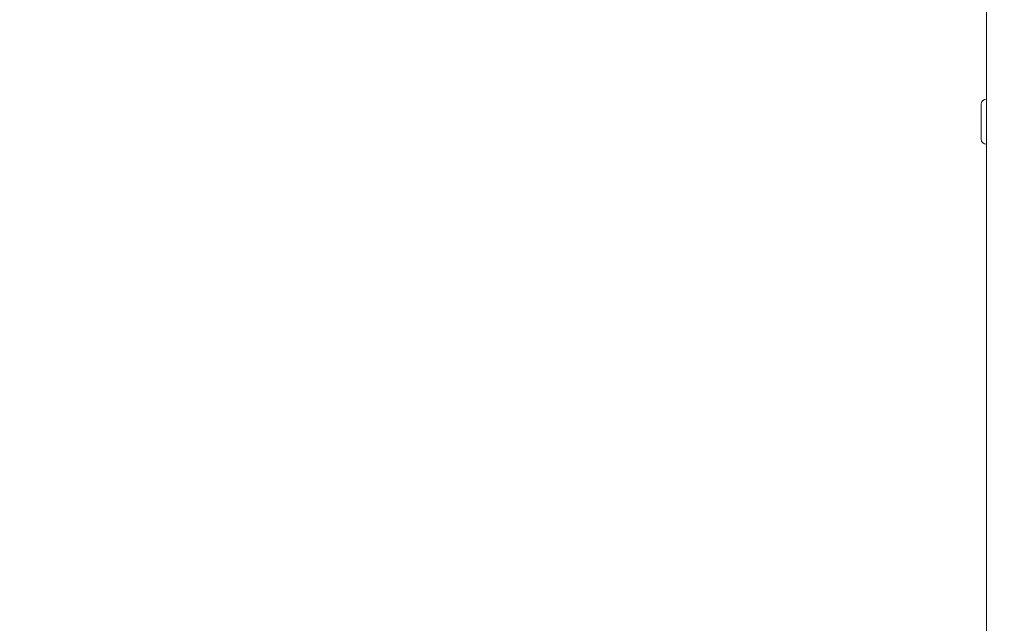
# Paper-space layout 'Blatt2' of a CAD drawing. Units: millimetres. Extents: x 5 to 415, y 5 to 292.
# Drawn here: x 376 to 390, y 197 to 206 of the extents above; entities that cross this region are included whole.
import ezdxf

# ---------------------------------------------------------------- set-up
doc = ezdxf.new("R2010")
doc.units = ezdxf.units.MM
doc.layers.add('BEMAßUNG', color=96, linetype='Continuous')
doc.styles.add('SLDTEXTSTYLE0', font='TXT', dxfattribs={"width": 0.75})
doc.dimstyles.new('SLDDIMSTYLE8', dxfattribs={"dimtxt": 3.5, "dimasz": 3.302, "dimexe": 0, "dimexo": 0.0625, "dimgap": 0.875, "dimtad": 1, "dimlfac": 15, "dimrnd": 1e-09, "dimzin": 12, "dimdsep": 46, "dimtxsty": 'SLDTEXTSTYLE0', "dimsah": 1, "dimcen": 0.09, "dimadec": 0, "dimazin": 3, "dimtfac": 1, "dimtofl": 0, "dimtmove": 0, "dimatfit": 3, "dimfxl": 0, "dimfrac": 2, "dimtolj": 1, "dimtzin": 12, "dimarcsym": 0})

# ---------------------------------------------------------------- blocks, each defined once
blk = doc.blocks.new('_D_63')
at = {"layer": 'BEMAßUNG'}
for p, q in [((364.747, 247.101), (408.11, 247.101)), ((407.11, 176.434), (407.11, 247.101)), ((391.84, 176.434), (408.11, 176.434))]:
    blk.add_line(p, q, dxfattribs=at)
for points in [[(407.11, 247.101), (406.602, 243.799), (407.618, 243.799)], [(407.11, 176.434), (407.618, 179.736), (406.602, 179.736)]]:
    blk.add_solid(points, dxfattribs=at)
at = {"layer": 'BEMAßUNG', "insert": (402.598, 201.553), "char_height": 3.5, "attachment_point": 1, "rotation": 90, "style": 'SLDTEXTSTYLE0'}
blk.add_mtext('1060', dxfattribs=at)

psp = doc.layouts.new('Blatt2')

# ---------------------------------------------------------------- linework, layer by layer
at = {"color": 7, "linetype": 'Continuous', "lineweight": 15}
psp.add_line((389.98008, 229.66743), (389.98008, 186.60076), dxfattribs=at)
for centre, start, end in [((389.98007, 204.37743), 90, 180), ((389.98007, 203.89076), 180, 270)]:
    psp.add_arc(centre, 0.07333, start, end, dxfattribs=at)
psp.add_open_spline([(389.90674, 204.37743), (389.90674, 204.37648), (389.90674, 204.37456), (389.90674, 204.35896), (389.90674, 204.33458), (389.90674, 204.2927), (389.90674, 204.22601), (389.90674, 204.14829), (389.90674, 204.08478), (389.90674, 204.03692), (389.90674, 203.99324), (389.90674, 203.94477), (389.90674, 203.90399), (389.90674, 203.88754), (389.90674, 203.89077), (389.90674, 203.89078)], degree=3, knots=[0, 0, 0, 0, 0.06443636, 0.13024052, 0.19604436, 0.26048013, 0.38017858, 0.49987673, 0.56431309, 0.63011724, 0.69592108, 0.76035686, 0.88005531, 0.99975345, 1, 1, 1, 1], dxfattribs=at)

# ---------------------------------------------------------------- dimensions: what is measured, and where the dimension line sits
at = {"layer": 'BEMAßUNG'}
dim = psp.add_linear_dim(base=(407.10956, 247.10076), p1=(390.84007, 176.43409), p2=(363.74674, 247.10076), angle=90, dimstyle='SLDDIMSTYLE8', dxfattribs=at)
dim.commit()
dim.dimension.update_dxf_attribs({"geometry": '_D_63', "text_midpoint": (407.10956, 206.72481), "dimtype": 160})

doc.saveas('drawing.dxf')
